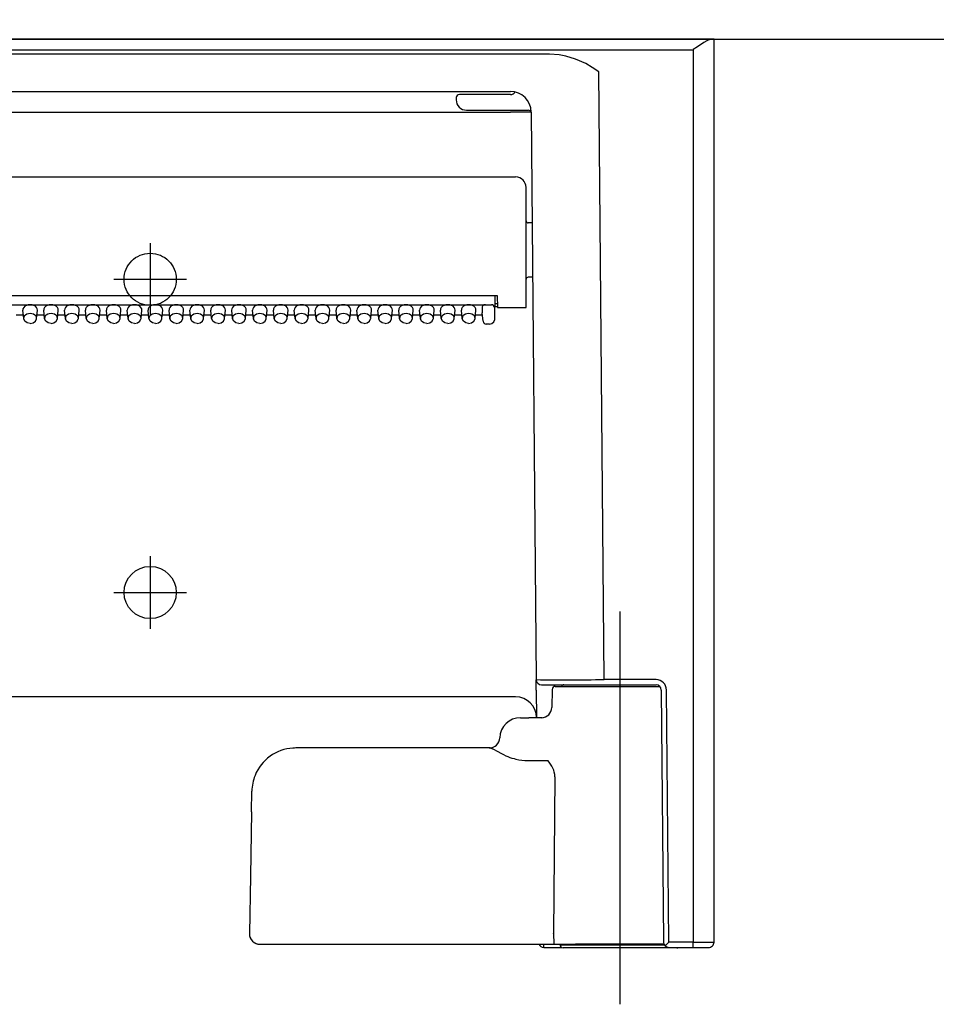
# Model space of a CAD drawing. Units: millimetres. Extents: x -395 to -9, y 7 to 287.
# Drawn here: x -266 to -262, y 114 to 119 of the extents above; entities that cross this region are included whole.
import ezdxf

# ---------------------------------------------------------------- set-up
doc = ezdxf.new("R2010")
doc.units = ezdxf.units.MM
doc.linetypes.add('CENTER', pattern=[12, 7.5, -1.5, 1.5, -1.5])
doc.linetypes.add('DASHED', pattern=[4.5, 3, -1.5])
doc.styles.get("Standard").update_dxf_attribs({"font": 'ROMANS', "bigfont": 'BIGFONT'})
doc.dimstyles.new('ISO-25', dxfattribs={"dimtxt": 2.5, "dimasz": 2.5, "dimexe": 1.25, "dimexo": 0.625, "dimtad": 1, "dimtxsty": 'Standard', "dimcen": 2.5, "dimadec": 0, "dimazin": 0, "dimtfac": 1, "dimtmove": 0, "dimatfit": 3, "dimfxl": 1, "dimarcsym": 0})

# ---------------------------------------------------------------- blocks, each defined once
blk = doc.blocks.new('VIS_ULD25R___S20011')
at = {"color": 0, "linetype": 'Continuous'}
blk.add_line((-308.6327, 119.1004), (-233.6327, 119.1004), dxfattribs=at)
blk = doc.blocks.new('VIS_ULD25R___S20018')
at = {"color": 160, "linetype": 'Continuous'}
for p, q in [((-262.6458, 119.1004), (-278.4695, 119.1004)), ((-262.6819, 119.0846), (-262.7123, 119.0643)), ((-262.6673, 119.0931), (-262.6819, 119.0846)), ((-262.6523, 119.0994), (-262.6673, 119.0931)), ((-262.6458, 119.1004), (-262.6523, 119.0994)), ((-262.6327, 119.1004), (-262.6458, 119.1004)), ((-262.6327, 114.7754), (-262.6327, 119.1004)), ((-278.3827, 119.0499), (-262.7327, 119.0499)), ((-262.732, 119.0504), (-262.7327, 119.0499)), ((-262.7327, 119.0499), (-262.7327, 114.7752)), ((-262.7123, 119.0643), (-262.732, 119.0504)), ((-263.4211, 119.0285), (-269.7942, 119.0285)), ((-263.3744, 119.0253), (-263.4211, 119.0285)), ((-263.3421, 119.0193), (-263.3744, 119.0253)), ((-263.2961, 119.0055), (-263.3421, 119.0193)), ((-263.2473, 118.9837), (-263.2961, 119.0055)), ((-263.216, 118.9656), (-263.2473, 118.9837)), ((-263.1848, 118.9442), (-263.216, 118.9656)), ((-263.1594, 116.0327), (-263.1848, 118.9442)), ((-269.6072, 118.8504), (-263.6077, 118.8504)), ((-263.8677, 118.8204), (-263.8677, 118.8104)), ((-263.8183, 118.8354), (-263.8518, 118.8354)), ((-263.6077, 118.8354), (-263.8183, 118.8354)), ((-263.586, 118.8479), (-263.5867, 118.8481)), ((-263.8177, 118.7604), (-263.5227, 118.7604)), ((-269.6072, 118.7502), (-263.6081, 118.7502)), ((-263.5081, 118.7516), (-263.4844, 116.0327)), ((-269.6327, 118.4404), (-263.5827, 118.4404)), ((-263.5327, 117.8154), (-263.5327, 118.3904)), ((-263.5035, 118.2204), (-263.5227, 118.2204)), ((-263.5012, 117.9604), (-263.5227, 117.9604)), ((-269.5442, 117.8726), (-263.6712, 117.8726)), ((-263.6829, 117.8726), (-263.6829, 117.8202)), ((-263.6712, 117.8726), (-263.6702, 117.8154)), ((-269.5167, 117.8288), (-263.6977, 117.8288)), ((-263.7427, 117.8182), (-263.7427, 117.7899)), ((-263.6837, 117.8221), (-263.6837, 117.8153)), ((-263.6705, 117.8329), (-263.6829, 117.8329)), ((-263.6829, 117.8204), (-263.6702, 117.8204)), ((-263.6827, 117.7863), (-263.6827, 117.8182)), ((-263.6702, 117.8154), (-263.5827, 117.8154)), ((-263.5827, 117.8154), (-263.5327, 117.8154)), ((-265.9751, 117.7794), (-265.9402, 117.7794)), ((-265.9386, 117.7628), (-265.9426, 117.8023)), ((-265.8767, 117.7628), (-265.8727, 117.8023)), ((-265.8751, 117.7794), (-265.8402, 117.7794)), ((-265.8386, 117.7628), (-265.8426, 117.8023)), ((-265.7767, 117.7628), (-265.7727, 117.8023)), ((-265.7751, 117.7794), (-265.7402, 117.7794)), ((-265.7386, 117.7628), (-265.7426, 117.8023)), ((-265.6767, 117.7628), (-265.6727, 117.8023)), ((-265.6751, 117.7794), (-265.6402, 117.7794)), ((-265.6386, 117.7628), (-265.6426, 117.8023)), ((-265.5767, 117.7628), (-265.5727, 117.8023)), ((-265.5751, 117.7794), (-265.5402, 117.7794)), ((-265.5386, 117.7628), (-265.5426, 117.8023)), ((-265.4767, 117.7628), (-265.4727, 117.8023)), ((-265.4751, 117.7794), (-265.4402, 117.7794)), ((-265.4386, 117.7628), (-265.4426, 117.8023)), ((-265.3767, 117.7628), (-265.3727, 117.8023)), ((-265.3751, 117.7794), (-265.3402, 117.7794)), ((-265.3386, 117.7628), (-265.3426, 117.8023)), ((-265.2767, 117.7628), (-265.2727, 117.8023)), ((-265.2751, 117.7794), (-265.2402, 117.7794)), ((-265.2386, 117.7628), (-265.2426, 117.8023)), ((-265.1767, 117.7628), (-265.1727, 117.8023)), ((-265.1751, 117.7794), (-265.1402, 117.7794)), ((-265.1386, 117.7628), (-265.1426, 117.8023)), ((-265.0767, 117.7628), (-265.0727, 117.8023)), ((-265.0751, 117.7794), (-265.0402, 117.7794)), ((-265.0386, 117.7628), (-265.0426, 117.8023)), ((-264.9767, 117.7628), (-264.9727, 117.8023)), ((-264.9751, 117.7794), (-264.9402, 117.7794)), ((-264.9386, 117.7628), (-264.9426, 117.8023)), ((-264.8767, 117.7628), (-264.8727, 117.8023)), ((-264.8751, 117.7794), (-264.8402, 117.7794)), ((-264.8386, 117.7628), (-264.8426, 117.8023)), ((-264.7767, 117.7628), (-264.7727, 117.8023)), ((-264.7751, 117.7794), (-264.7402, 117.7794)), ((-264.7386, 117.7628), (-264.7426, 117.8023)), ((-264.6767, 117.7628), (-264.6727, 117.8023)), ((-264.6751, 117.7794), (-264.6402, 117.7794)), ((-264.6386, 117.7628), (-264.6426, 117.8023)), ((-264.5767, 117.7628), (-264.5727, 117.8023)), ((-264.5751, 117.7794), (-264.5402, 117.7794)), ((-264.5386, 117.7628), (-264.5426, 117.8023)), ((-264.4767, 117.7628), (-264.4727, 117.8023)), ((-264.4751, 117.7794), (-264.4402, 117.7794)), ((-264.4386, 117.7628), (-264.4426, 117.8023)), ((-264.3767, 117.7628), (-264.3727, 117.8023)), ((-264.3751, 117.7794), (-264.3402, 117.7794)), ((-264.3386, 117.7628), (-264.3426, 117.8023)), ((-264.2767, 117.7628), (-264.2727, 117.8023)), ((-264.2751, 117.7794), (-264.2402, 117.7794)), ((-264.2386, 117.7628), (-264.2426, 117.8023)), ((-264.1767, 117.7628), (-264.1727, 117.8023)), ((-264.1751, 117.7794), (-264.1402, 117.7794)), ((-264.1386, 117.7628), (-264.1426, 117.8023)), ((-264.0767, 117.7628), (-264.0727, 117.8023)), ((-264.0751, 117.7794), (-264.0402, 117.7794)), ((-264.0386, 117.7628), (-264.0426, 117.8023)), ((-263.9767, 117.7628), (-263.9727, 117.8023)), ((-263.9751, 117.7794), (-263.9402, 117.7794)), ((-263.9386, 117.7628), (-263.9426, 117.8023)), ((-263.8767, 117.7628), (-263.8727, 117.8023)), ((-263.8751, 117.7794), (-263.8402, 117.7794)), ((-263.8386, 117.7628), (-263.8426, 117.8023)), ((-263.7767, 117.7628), (-263.7727, 117.8023)), ((-263.7751, 117.7794), (-263.7416, 117.7794)), ((-263.7427, 117.7899), (-263.7426, 117.7892)), ((-263.7386, 117.7502), (-263.7427, 117.7899)), ((-263.7386, 117.7495), (-263.7426, 117.7892)), ((-263.6827, 117.7581), (-263.6827, 117.7863)), ((-265.9383, 117.7606), (-265.9386, 117.7628)), ((-265.9328, 117.7495), (-265.9383, 117.7606)), ((-265.9219, 117.7416), (-265.9328, 117.7495)), ((-265.9077, 117.7388), (-265.9219, 117.7416)), ((-265.9077, 117.7388), (-265.8934, 117.7416)), ((-265.8934, 117.7416), (-265.8825, 117.7495)), ((-265.8825, 117.7495), (-265.8771, 117.7606)), ((-265.8771, 117.7606), (-265.8767, 117.7628)), ((-265.8383, 117.7606), (-265.8386, 117.7628)), ((-265.8328, 117.7495), (-265.8383, 117.7606)), ((-265.8219, 117.7416), (-265.8328, 117.7495)), ((-265.8077, 117.7388), (-265.8219, 117.7416)), ((-265.8077, 117.7388), (-265.7934, 117.7416)), ((-265.7934, 117.7416), (-265.7825, 117.7495)), ((-265.7825, 117.7495), (-265.7771, 117.7606)), ((-265.7771, 117.7606), (-265.7767, 117.7628)), ((-265.7383, 117.7606), (-265.7386, 117.7628)), ((-265.7328, 117.7495), (-265.7383, 117.7606)), ((-265.7219, 117.7416), (-265.7328, 117.7495)), ((-265.7077, 117.7388), (-265.7219, 117.7416)), ((-265.7077, 117.7388), (-265.6934, 117.7416)), ((-265.6934, 117.7416), (-265.6825, 117.7495)), ((-265.6825, 117.7495), (-265.6771, 117.7606)), ((-265.6771, 117.7606), (-265.6767, 117.7628)), ((-265.6383, 117.7606), (-265.6386, 117.7628)), ((-265.6328, 117.7495), (-265.6383, 117.7606)), ((-265.6219, 117.7416), (-265.6328, 117.7495)), ((-265.6077, 117.7388), (-265.6219, 117.7416)), ((-265.6077, 117.7388), (-265.5934, 117.7416)), ((-265.5934, 117.7416), (-265.5825, 117.7495)), ((-265.5825, 117.7495), (-265.5771, 117.7606)), ((-265.5771, 117.7606), (-265.5767, 117.7628)), ((-265.5383, 117.7606), (-265.5386, 117.7628)), ((-265.5328, 117.7495), (-265.5383, 117.7606)), ((-265.5219, 117.7416), (-265.5328, 117.7495)), ((-265.5077, 117.7388), (-265.5219, 117.7416)), ((-265.5077, 117.7388), (-265.4934, 117.7416)), ((-265.4934, 117.7416), (-265.4825, 117.7495)), ((-265.4825, 117.7495), (-265.4771, 117.7606)), ((-265.4771, 117.7606), (-265.4767, 117.7628)), ((-265.4383, 117.7606), (-265.4386, 117.7628)), ((-265.4328, 117.7495), (-265.4383, 117.7606)), ((-265.4219, 117.7416), (-265.4328, 117.7495)), ((-265.4077, 117.7388), (-265.4219, 117.7416)), ((-265.4077, 117.7388), (-265.3934, 117.7416)), ((-265.3934, 117.7416), (-265.3825, 117.7495)), ((-265.3825, 117.7495), (-265.3771, 117.7606)), ((-265.3771, 117.7606), (-265.3767, 117.7628)), ((-265.3383, 117.7606), (-265.3386, 117.7628)), ((-265.3328, 117.7495), (-265.3383, 117.7606)), ((-265.3219, 117.7416), (-265.3328, 117.7495)), ((-265.3077, 117.7388), (-265.3219, 117.7416)), ((-265.3077, 117.7388), (-265.2934, 117.7416)), ((-265.2934, 117.7416), (-265.2825, 117.7495)), ((-265.2825, 117.7495), (-265.2771, 117.7606)), ((-265.2771, 117.7606), (-265.2767, 117.7628)), ((-265.2383, 117.7606), (-265.2386, 117.7628)), ((-265.2328, 117.7495), (-265.2383, 117.7606)), ((-265.2219, 117.7416), (-265.2328, 117.7495)), ((-265.2077, 117.7388), (-265.2219, 117.7416)), ((-265.2077, 117.7388), (-265.1934, 117.7416)), ((-265.1934, 117.7416), (-265.1825, 117.7495)), ((-265.1825, 117.7495), (-265.1771, 117.7606)), ((-265.1771, 117.7606), (-265.1767, 117.7628)), ((-265.1383, 117.7606), (-265.1386, 117.7628)), ((-265.1328, 117.7495), (-265.1383, 117.7606)), ((-265.1219, 117.7416), (-265.1328, 117.7495)), ((-265.1077, 117.7388), (-265.1219, 117.7416)), ((-265.1077, 117.7388), (-265.0934, 117.7416)), ((-265.0934, 117.7416), (-265.0825, 117.7495)), ((-265.0825, 117.7495), (-265.0771, 117.7606)), ((-265.0771, 117.7606), (-265.0767, 117.7628)), ((-265.0383, 117.7606), (-265.0386, 117.7628)), ((-265.0328, 117.7495), (-265.0383, 117.7606)), ((-265.0219, 117.7416), (-265.0328, 117.7495)), ((-265.0077, 117.7388), (-265.0219, 117.7416)), ((-265.0077, 117.7388), (-264.9934, 117.7416)), ((-264.9934, 117.7416), (-264.9825, 117.7495)), ((-264.9825, 117.7495), (-264.9771, 117.7606)), ((-264.9771, 117.7606), (-264.9767, 117.7628)), ((-264.9383, 117.7606), (-264.9386, 117.7628)), ((-264.9328, 117.7495), (-264.9383, 117.7606)), ((-264.9219, 117.7416), (-264.9328, 117.7495)), ((-264.9077, 117.7388), (-264.9219, 117.7416)), ((-264.9077, 117.7388), (-264.8934, 117.7416)), ((-264.8934, 117.7416), (-264.8825, 117.7495)), ((-264.8825, 117.7495), (-264.8771, 117.7606)), ((-264.8771, 117.7606), (-264.8767, 117.7628)), ((-264.8383, 117.7606), (-264.8386, 117.7628)), ((-264.8328, 117.7495), (-264.8383, 117.7606)), ((-264.8219, 117.7416), (-264.8328, 117.7495)), ((-264.8077, 117.7388), (-264.8219, 117.7416)), ((-264.8077, 117.7388), (-264.7934, 117.7416)), ((-264.7934, 117.7416), (-264.7825, 117.7495)), ((-264.7825, 117.7495), (-264.7771, 117.7606)), ((-264.7771, 117.7606), (-264.7767, 117.7628)), ((-264.7383, 117.7606), (-264.7386, 117.7628)), ((-264.7328, 117.7495), (-264.7383, 117.7606)), ((-264.7219, 117.7416), (-264.7328, 117.7495)), ((-264.7077, 117.7388), (-264.7219, 117.7416)), ((-264.7077, 117.7388), (-264.6934, 117.7416)), ((-264.6934, 117.7416), (-264.6825, 117.7495)), ((-264.6825, 117.7495), (-264.6771, 117.7606)), ((-264.6771, 117.7606), (-264.6767, 117.7628)), ((-264.6383, 117.7606), (-264.6386, 117.7628)), ((-264.6328, 117.7495), (-264.6383, 117.7606)), ((-264.6219, 117.7416), (-264.6328, 117.7495)), ((-264.6077, 117.7388), (-264.6219, 117.7416)), ((-264.6077, 117.7388), (-264.5934, 117.7416)), ((-264.5934, 117.7416), (-264.5825, 117.7495)), ((-264.5825, 117.7495), (-264.5771, 117.7606)), ((-264.5771, 117.7606), (-264.5767, 117.7628)), ((-264.5383, 117.7606), (-264.5386, 117.7628)), ((-264.5328, 117.7495), (-264.5383, 117.7606)), ((-264.5219, 117.7416), (-264.5328, 117.7495)), ((-264.5077, 117.7388), (-264.5219, 117.7416)), ((-264.5077, 117.7388), (-264.4934, 117.7416)), ((-264.4934, 117.7416), (-264.4825, 117.7495)), ((-264.4825, 117.7495), (-264.4771, 117.7606)), ((-264.4771, 117.7606), (-264.4767, 117.7628)), ((-264.4383, 117.7606), (-264.4386, 117.7628)), ((-264.4328, 117.7495), (-264.4383, 117.7606)), ((-264.4219, 117.7416), (-264.4328, 117.7495)), ((-264.4077, 117.7388), (-264.4219, 117.7416)), ((-264.4077, 117.7388), (-264.3934, 117.7416)), ((-264.3934, 117.7416), (-264.3825, 117.7495)), ((-264.3825, 117.7495), (-264.3771, 117.7606)), ((-264.3771, 117.7606), (-264.3767, 117.7628)), ((-264.3383, 117.7606), (-264.3386, 117.7628)), ((-264.3328, 117.7495), (-264.3383, 117.7606)), ((-264.3219, 117.7416), (-264.3328, 117.7495)), ((-264.3077, 117.7388), (-264.3219, 117.7416)), ((-264.3077, 117.7388), (-264.2934, 117.7416)), ((-264.2934, 117.7416), (-264.2825, 117.7495)), ((-264.2825, 117.7495), (-264.2771, 117.7606)), ((-264.2771, 117.7606), (-264.2767, 117.7628)), ((-264.2383, 117.7606), (-264.2386, 117.7628)), ((-264.2328, 117.7495), (-264.2383, 117.7606)), ((-264.2219, 117.7416), (-264.2328, 117.7495)), ((-264.2077, 117.7388), (-264.2219, 117.7416)), ((-264.2077, 117.7388), (-264.1934, 117.7416)), ((-264.1934, 117.7416), (-264.1825, 117.7495)), ((-264.1825, 117.7495), (-264.1771, 117.7606)), ((-264.1771, 117.7606), (-264.1767, 117.7628)), ((-264.1383, 117.7606), (-264.1386, 117.7628)), ((-264.1328, 117.7495), (-264.1383, 117.7606)), ((-264.1219, 117.7416), (-264.1328, 117.7495)), ((-264.1077, 117.7388), (-264.1219, 117.7416)), ((-264.1077, 117.7388), (-264.0934, 117.7416)), ((-264.0934, 117.7416), (-264.0825, 117.7495)), ((-264.0825, 117.7495), (-264.0771, 117.7606)), ((-264.0771, 117.7606), (-264.0767, 117.7628)), ((-264.0383, 117.7606), (-264.0386, 117.7628)), ((-264.0328, 117.7495), (-264.0383, 117.7606)), ((-264.0219, 117.7416), (-264.0328, 117.7495)), ((-264.0077, 117.7388), (-264.0219, 117.7416)), ((-264.0077, 117.7388), (-263.9934, 117.7416)), ((-263.9934, 117.7416), (-263.9825, 117.7495)), ((-263.9825, 117.7495), (-263.9771, 117.7606)), ((-263.9771, 117.7606), (-263.9767, 117.7628)), ((-263.9383, 117.7606), (-263.9386, 117.7628)), ((-263.9328, 117.7495), (-263.9383, 117.7606)), ((-263.9219, 117.7416), (-263.9328, 117.7495)), ((-263.9077, 117.7388), (-263.9219, 117.7416)), ((-263.9077, 117.7388), (-263.8934, 117.7416)), ((-263.8934, 117.7416), (-263.8825, 117.7495)), ((-263.8825, 117.7495), (-263.8771, 117.7606)), ((-263.8771, 117.7606), (-263.8767, 117.7628)), ((-263.8383, 117.7606), (-263.8386, 117.7628)), ((-263.8328, 117.7495), (-263.8383, 117.7606)), ((-263.8219, 117.7416), (-263.8328, 117.7495)), ((-263.8077, 117.7388), (-263.8219, 117.7416)), ((-263.8077, 117.7388), (-263.7934, 117.7416)), ((-263.7934, 117.7416), (-263.7825, 117.7495)), ((-263.7825, 117.7495), (-263.7771, 117.7606)), ((-263.7771, 117.7606), (-263.7767, 117.7628)), ((-263.7077, 117.736), (-263.7237, 117.736)), ((-263.7077, 117.736), (-263.696, 117.7384)), ((-263.696, 117.7384), (-263.6865, 117.7462)), ((-263.6865, 117.7462), (-263.6827, 117.7581)), ((-263.4844, 116.0314), (-263.4844, 116.0326)), ((-263.4839, 115.9831), (-263.4844, 116.0315)), ((-262.9103, 116.0327), (-263.1594, 116.0327)), ((-263.4839, 115.9831), (-263.4828, 115.8504)), ((-263.4594, 116.0079), (-263.1594, 116.0079)), ((-263.4079, 115.9856), (-263.4094, 115.8995)), ((-263.3929, 116.0004), (-262.8924, 116.0004)), ((-263.3512, 116.0079), (-262.9103, 116.0079)), ((-262.8853, 115.9831), (-262.8748, 114.7824)), ((-262.8497, 114.7752), (-262.8603, 115.9831)), ((-263.5828, 115.9504), (-269.6325, 115.9504)), ((-263.5591, 115.8504), (-263.5195, 115.8504)), ((-263.4564, 115.8504), (-263.5195, 115.8504)), ((-263.7053, 115.7054), (-264.6358, 115.7054)), ((-263.7053, 115.7054), (-263.7016, 115.7049)), ((-263.7016, 115.7049), (-263.6929, 115.7015)), ((-263.6813, 115.6953), (-263.6415, 115.6735)), ((-263.6415, 115.6735), (-263.629, 115.6678)), ((-263.5905, 115.6544), (-263.5815, 115.6521)), ((-263.5247, 115.6455), (-263.4293, 115.6455)), ((-263.3951, 115.5678), (-263.4009, 114.8163)), ((-264.8475, 115.3994), (-264.8457, 115.4991)), ((-264.8475, 115.3994), (-264.8528, 115.0913)), ((-264.8528, 115.0913), (-264.8576, 114.8163)), ((-263.401, 114.8154), (-263.401, 114.8163)), ((-264.8056, 114.7654), (-264.7216, 114.7654)), ((-264.7216, 114.7654), (-263.3988, 114.7654)), ((-263.4484, 114.7504), (-263.4484, 114.7654)), ((-263.4484, 114.7504), (-263.3634, 114.7504)), ((-263.3988, 114.7654), (-263.2967, 114.7654)), ((-263.3702, 114.7654), (-263.3702, 114.7629)), ((-263.3702, 114.7629), (-263.0827, 114.7629)), ((-263.0827, 114.7479), (-263.3552, 114.7479)), ((-262.8726, 114.7654), (-263.2967, 114.7654)), ((-263.0827, 114.7629), (-262.8714, 114.7629)), ((-262.8102, 114.7479), (-263.0827, 114.7479)), ((-262.8748, 114.7824), (-262.8747, 114.7752)), ((-262.8672, 114.7576), (-262.8497, 114.7752)), ((-262.8498, 114.7504), (-262.8497, 114.7504)), ((-262.7327, 114.7752), (-262.8497, 114.7752)), ((-262.8497, 114.7504), (-262.7327, 114.7504)), ((-262.8019, 114.7504), (-262.72, 114.7504)), ((-262.7327, 114.7504), (-262.7327, 114.7752)), ((-262.7294, 114.7504), (-262.7144, 114.7504)), ((-262.72, 114.7504), (-262.7132, 114.7504)), ((-262.7132, 114.7504), (-262.6595, 114.7504))]:
    blk.add_line(p, q, dxfattribs=at)
at = {"color": 4, "linetype": 'CENTER'}
for p, q in [((-265.3327, 118.1239), (-265.3327, 117.7768)), ((-265.5062, 117.9504), (-265.1591, 117.9504)), ((-265.3327, 116.6239), (-265.3327, 116.2768)), ((-265.5062, 116.4504), (-265.1591, 116.4504))]:
    blk.add_line(p, q, dxfattribs=at)
at = {"color": 6, "linetype": 'CENTER'}
blk.add_line((-263.0827, 114.4777), (-263.0827, 116.3593), dxfattribs=at)
at = {"color": 0, "linetype": 'DASHED'}
blk.add_circle((-265.3327, 117.9504), 0.125, dxfattribs=at)
at = {"color": 0, "linetype": 'Continuous'}
blk.add_circle((-265.3327, 116.4504), 0.125, dxfattribs=at)
at = {"color": 160, "linetype": 'Continuous'}
for centre, radius, start, end in [((-263.6081, 118.7504), 0.1, 0.5, 90), ((-263.8526, 118.8204), 0.015, 86.8542, 179.9282), ((-263.8177, 118.8104), 0.05, 180, 270), ((-263.6077, 118.8604), 0.025, 270, 330.083), ((-263.5227, 118.7454), 0.015, 14.6263, 90.0011), ((-263.5827, 118.3904), 0.05, 0, 90), ((-263.5227, 118.2304), 0.01, 180, 270), ((-263.5227, 117.9504), 0.01, 90, 180), ((-263.7237, 117.751), 0.015, 185.7592, 270.0002), ((-263.4594, 116.0329), 0.025, 180.5, 270), ((-263.3462, 252.2222), 136.1896, 269.941878, 270.078604), ((-262.9103, 115.9827), 0.05, 0.4993, 90.0014), ((-263.3929, 115.9854), 0.015, 90, 179), ((-263.3512, 115.9954), 0.0125, 90, 156.4218), ((-262.9103, 115.9829), 0.025, 0.5, 90), ((-263.5828, 115.8504), 0.1, 0.5, 90), ((-263.4594, 115.9004), 0.05, 269.9984, 359.003), ((-263.5591, 115.7504), 0.1, 90, 178.0898), ((-263.709, 115.7554), 0.05, 270, 358.0898), ((-264.6357, 115.4954), 0.21, 93.6067, 158.1909), ((-264.6358, 115.4954), 0.21, 90, 93.6019), ((-263.7806, 115.5262), 0.1961, 59.5709, 63.4091), ((-263.5175, 115.9252), 0.2805, 246.5929, 254.9173), ((-263.5553, 115.5337), 0.1684, 26.5531, 41.5789), ((-263.4884, 115.5675), 0.0934, 0.1914, 26.3347), ((-264.6353, 115.4953), 0.2105, 158.2129, 178.9657), ((-264.8076, 114.8154), 0.0501, 179.0354, 272.3225), ((-264.8077, 114.8153), 0.0499, 178.9487, 269.5454), ((-263.4484, 114.7754), 0.025, 203.5751, 270), ((-263.3552, 114.7629), 0.015, 180, 270), ((-262.8497, 114.7754), 0.025, 180.5018, 269.7119), ((-262.8102, 114.7629), 0.015, 270, 303.5594), ((-262.7037, 127.9359), 13.1608, 269.87381, 270.30916), ((-262.6577, 114.7754), 0.0251, 265.9478, 359.8672)]:
    blk.add_arc(centre, radius, start, end, dxfattribs=at)
for centre, major_axis, ratio, start_param, end_param in [((-263.6081, 118.7493), (-0.1, -0.0009), 0.008726, 3.142374, 4.712316), ((-265.9077, 117.8041), (-0.035, 0), 0.705598, 3.091421, 6.333458), ((-265.8077, 117.8041), (-0.035, 0), 0.705598, 3.091421, 6.333458), ((-265.7077, 117.8041), (-0.035, 0), 0.705598, 3.091421, 6.333458), ((-265.6077, 117.8041), (-0.035, 0), 0.705598, 3.091421, 6.333458), ((-265.5077, 117.8041), (-0.035, 0), 0.705598, 3.091421, 6.333458), ((-265.4077, 117.8041), (-0.035, 0), 0.705598, 3.091421, 6.333458), ((-265.3077, 117.8041), (-0.035, 0), 0.705598, 3.091421, 6.333458), ((-265.2077, 117.8041), (-0.035, 0), 0.705598, 3.091421, 6.333458), ((-265.1077, 117.8041), (-0.035, 0), 0.705598, 3.091421, 6.333458), ((-265.0077, 117.8041), (-0.035, 0), 0.705598, 3.091421, 6.333458), ((-264.9077, 117.8041), (-0.035, 0), 0.705598, 3.091421, 6.333458), ((-264.8077, 117.8041), (-0.035, 0), 0.705598, 3.091421, 6.333458), ((-264.7077, 117.8041), (-0.035, 0), 0.705598, 3.091421, 6.333458), ((-264.6077, 117.8041), (-0.035, 0), 0.705598, 3.091421, 6.333458), ((-264.5077, 117.8041), (-0.035, 0), 0.705598, 3.091421, 6.333458), ((-264.4077, 117.8041), (-0.035, 0), 0.705598, 3.091421, 6.333458), ((-264.3077, 117.8041), (-0.035, 0), 0.705598, 3.091421, 6.333458), ((-264.2077, 117.8041), (-0.035, 0), 0.705598, 3.091421, 6.333458), ((-264.1077, 117.8041), (-0.035, 0), 0.705598, 3.091421, 6.333458), ((-264.0077, 117.8041), (-0.035, 0), 0.705598, 3.091421, 6.333458), ((-263.9077, 117.8041), (-0.035, 0), 0.705598, 3.091421, 6.333458), ((-263.8077, 117.8041), (-0.035, 0), 0.705598, 3.091421, 6.333458), ((-263.7276, 117.8182), (-0.015, 0), 0.703805, 4.712389, 6.283185), ((-263.6977, 117.8074), (0, -0.0213), 0.703873, 1.948393, 3.141593), ((-263.6977, 117.8182), (-0.015, 0), 0.705598, 3.141593, 3.51912), ((-265.9077, 117.7643), (-0.031, 0), 0.705598, 3.091421, 6.333458), ((-265.8077, 117.7643), (-0.031, 0), 0.705598, 3.091421, 6.333458), ((-265.7077, 117.7643), (-0.031, 0), 0.705598, 3.091421, 6.333458), ((-265.6077, 117.7643), (-0.031, 0), 0.705598, 3.091421, 6.333458), ((-265.5077, 117.7643), (-0.031, 0), 0.705598, 3.091421, 6.333458), ((-265.4077, 117.7643), (-0.031, 0), 0.705598, 3.091421, 6.333458), ((-265.3077, 117.7643), (-0.031, 0), 0.705598, 3.091421, 6.333458), ((-265.2077, 117.7643), (-0.031, 0), 0.705598, 3.091421, 6.333458), ((-265.1077, 117.7643), (-0.031, 0), 0.705598, 3.091421, 6.333458), ((-265.0077, 117.7643), (-0.031, 0), 0.705598, 3.091421, 6.333458), ((-264.9077, 117.7643), (-0.031, 0), 0.705598, 3.091421, 6.333458), ((-264.8077, 117.7643), (-0.031, 0), 0.705598, 3.091421, 6.333458), ((-264.7077, 117.7643), (-0.031, 0), 0.705598, 3.091421, 6.333458), ((-264.6077, 117.7643), (-0.031, 0), 0.705598, 3.091421, 6.333458), ((-264.5077, 117.7643), (-0.031, 0), 0.705598, 3.091421, 6.333458), ((-264.4077, 117.7643), (-0.031, 0), 0.705598, 3.091421, 6.333458), ((-264.3077, 117.7643), (-0.031, 0), 0.705598, 3.091421, 6.333458), ((-264.2077, 117.7643), (-0.031, 0), 0.705598, 3.091421, 6.333458), ((-264.1077, 117.7643), (-0.031, 0), 0.705598, 3.091421, 6.333458), ((-264.0077, 117.7643), (-0.031, 0), 0.705598, 3.091421, 6.333458), ((-263.9077, 117.7643), (-0.031, 0), 0.705598, 3.091421, 6.333458), ((-263.8077, 117.7643), (-0.031, 0), 0.705598, 3.091421, 6.333458), ((-263.7237, 117.751), (0.0149, 0.0015), 0.703805, 3.091703, 3.141647), ((-263.5243, 115.8957), (0, 0.2502), 0.9994, 2.910854, 3.140221), ((-263.3988, 114.8154), (0, 0.05), 0.043619, 1.570796, 3.141593)]:
    blk.add_ellipse(centre, major_axis=major_axis, ratio=ratio, start_param=start_param, end_param=end_param, dxfattribs=at)
blk = doc.blocks.new('VIS_ULD25R___S20019')
at = {"color": 0}
blk.add_blockref('VIS_ULD25R___S20018', (0, 0), dxfattribs=at)
blk = doc.blocks.new('_DOT')
at = {"color": 0, "linetype": 'ByBlock', "lineweight": -2}
blk.add_line((-0.5, 0), (-1, 0), dxfattribs=at)
at = {"color": 0, "linetype": 'ByBlock', "const_width": 0.5}
blk.add_lwpolyline([(-0.25, 0, 1), (0.25, 0, 1)], format="xyb", close=True, dxfattribs=at)
blk = doc.blocks.new('*D36')
at = {"color": 0, "lineweight": -2}
for p, q in [((-265.3327, 120.6639), (-265.3327, 142.0024)), ((-269.5577, 140.0024), (-266.3327, 140.0024)), ((-265.3327, 140.0024), (-252.9503, 140.0024))]:
    blk.add_line(p, q, dxfattribs=at)
at = {"layer": 'Defpoints', "color": 0}
for p in [(-265.3327, 140.0024), (-270.5577, 119.7684), (-265.3327, 118.1239)]:
    blk.add_point(p, dxfattribs=at)
at = {"color": 0, "lineweight": -2, "rotation": 180}
blk.add_blockref('_DOT', (-270.5577, 140.0024), dxfattribs=at)
at = {"color": 0, "lineweight": -2}
blk.add_blockref('_DOT', (-265.3327, 140.0024), dxfattribs=at)
at = {"color": 0, "insert": (-258.5753, 141.8774), "char_height": 2.5, "attachment_point": 5}
blk.add_mtext('１０４．５', dxfattribs=at)

msp = doc.modelspace()

# ---------------------------------------------------------------- block references
at = {"color": 7}
for name in ['VIS_ULD25R___S20011', 'VIS_ULD25R___S20019']:
    msp.add_blockref(name, (0, 0), dxfattribs=at)

# ---------------------------------------------------------------- dimensions: what is measured, and where the dimension line sits
dim = msp.add_linear_dim(base=(-265.3327, 140.0024), p1=(-270.5577, 119.7684), p2=(-265.3327, 118.1239), angle=180, text='１０４．５', dimstyle='ISO-25', override={"dimtxt": 2.5, "dimasz": 1, "dimexe": 2, "dimexo": 2.54, "dimgap": 0.625, "dimtad": 1, "dimtih": 0, "dimtoh": 0, "dimdec": 1, "dimdsep": 46, "dimblk1": 'DOT', "dimblk2": 'DOT', "dimsah": 1, "dimse1": 1, "dimse2": 0, "dimtmove": 0}, dxfattribs=at)
dim.commit()
dim.dimension.update_dxf_attribs({"geometry": '*D36', "text_midpoint": (-258.5753, 140.0024), "dimtype": 160})

doc.saveas('drawing.dxf')
